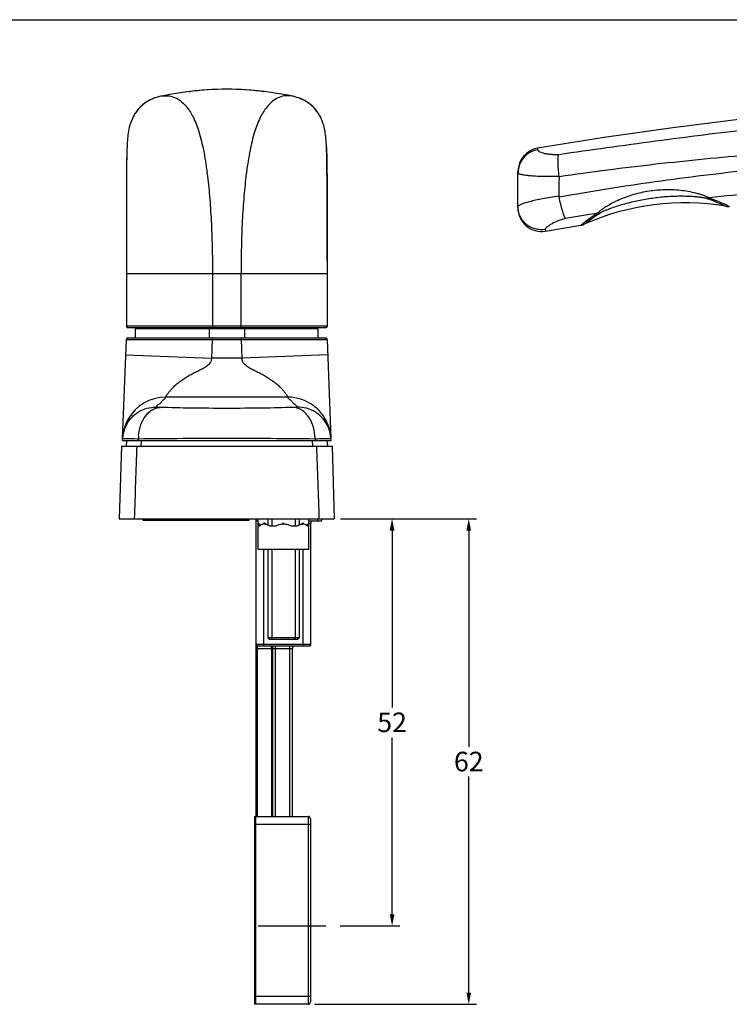
# Model space of a CAD drawing. Units: millimetres. Extents: x 16 to 516, y 509 to 886.
# Drawn here: x 270 to 361, y 760 to 886 of the extents above; entities that cross this region are included whole.
import ezdxf

# ---------------------------------------------------------------- set-up
doc = ezdxf.new("R2010")
doc.units = ezdxf.units.MM
doc.header["$LTSCALE"] = 23.1
doc.header["$PDMODE"] = 3
doc.header["$PDSIZE"] = 2
doc.linetypes.add('CENTER', pattern=[0.6, 0.375, -0.075, 0.075, -0.075])
doc.layers.get('0').update_dxf_attribs({"linetype": 'CONTINUOUS'})
doc.layers.get('Defpoints').update_dxf_attribs({"linetype": 'CONTINUOUS'})
doc.layers.add('COMPONENTI_DI_ASSIEME', color=7, linetype='CONTINUOUS')
doc.layers.add('DEFAULT_1', color=7, linetype='CENTER')
doc.styles.get("Standard").update_dxf_attribs({"font": 'arial.ttf'})
doc.dimstyles.get("Standard").update_dxf_attribs({"dimtxt": 1.5, "dimasz": 1.5, "dimexe": 1, "dimexo": 0.8, "dimtad": 1, "dimdsep": 46, "dimtxsty": 'Standard', "dimblk": '_FILLED', "dimblk1": '_FILLED', "dimblk2": '_FILLED', "dimcen": 0.09, "dimclrt": 5, "dimazin": 2, "dimtol": 1, "dimtp": 0.01, "dimtm": 0.01, "dimtfac": 1, "dimtofl": 0, "dimtmove": 0, "dimatfit": 3, "dimldrblk": '_FILLED', "dimfxl": 1, "dimtolj": 1, "dimarcsym": 0})

# ---------------------------------------------------------------- blocks, each defined once
blk = doc.blocks.new('_FILLED')
at = {"color": 0, "linetype": 'ByBlock'}
blk.add_solid([(0, 0), (-1, 0.2), (-1, -0.2)], dxfattribs=at)
blk = doc.blocks.new('*D3')
at = {"color": 0, "lineweight": -2, "transparency": 16777216}
for p, q in [((310.98, 822.27), (318.56, 822.27)), ((317.56, 820.77), (317.56, 798.16)), ((317.56, 771.77), (317.56, 794.35)), ((310.93, 770.27), (318.56, 770.27))]:
    blk.add_line(p, q, dxfattribs=at)
at = {"layer": 'Defpoints', "color": 0, "transparency": 16777216}
for p in [(310.18, 822.27), (317.56, 822.27), (310.13, 770.27)]:
    blk.add_point(p, dxfattribs=at)
at = {"color": 0, "lineweight": -2, "transparency": 16777216, "xscale": 1.5, "yscale": 1.5, "zscale": 1.5}
for p, rotation in [((317.56, 822.27), 90), ((317.56, 770.27), 270)]:
    blk.add_blockref('_FILLED', p, dxfattribs=dict(at, rotation=rotation))
at = {"color": 0, "transparency": 16777216, "insert": (317.56, 797.53), "char_height": 2.5, "attachment_point": 2}
blk.add_mtext('\\A1;52', dxfattribs=at)
blk = doc.blocks.new('*D4')
at = {"color": 0, "lineweight": -2, "transparency": 16777216}
for p, q in [((310.98, 822.27), (328.36, 822.27)), ((327.36, 820.77), (327.36, 793.15)), ((327.36, 761.77), (327.36, 789.35)), ((307.63, 760.27), (328.36, 760.27))]:
    blk.add_line(p, q, dxfattribs=at)
at = {"layer": 'Defpoints', "color": 0, "transparency": 16777216}
for p in [(310.18, 822.27), (306.83, 760.27), (327.36, 760.27)]:
    blk.add_point(p, dxfattribs=at)
at = {"color": 0, "lineweight": -2, "transparency": 16777216, "xscale": 1.5, "yscale": 1.5, "zscale": 1.5}
for p, rotation in [((327.36, 822.27), 90), ((327.36, 760.27), 270)]:
    blk.add_blockref('_FILLED', p, dxfattribs=dict(at, rotation=rotation))
at = {"color": 0, "transparency": 16777216, "insert": (327.36, 792.52), "char_height": 2.5, "attachment_point": 2}
blk.add_mtext('\\A1;62', dxfattribs=at)

msp = doc.modelspace()

# ---------------------------------------------------------------- linework, layer by layer
at = {"color": 7, "linetype": 'Continuous'}
msp.add_line((16.3, 886.02), (516.3, 886.02), dxfattribs=at)
at = {"layer": 'COMPONENTI_DI_ASSIEME', "color": 7, "linetype": 'Continuous'}
for p, q in [((291.61, 876.84), (291.78, 876.86)), ((300.78, 876.89), (301.11, 876.86)), ((286.94, 875.91), (286.94, 875.91)), ((287.21, 876.02), (287.07, 875.96)), ((305.79, 875.96), (305.65, 876.02)), ((305.93, 875.91), (305.93, 875.91)), ((306.03, 875.86), (305.93, 875.91)), ((284.71, 874.02), (284.7, 874.01)), ((308.16, 874.02), (308.16, 874.02)), ((283.7, 870.09), (283.69, 869.82)), ((309.18, 869.82), (309.16, 870.1)), ((333.65, 861.98), (333.65, 866.64)), ((309.26, 860.02), (309.26, 861.77)), ((360.26, 862.18), (360.33, 862.17)), ((283.61, 860.02), (283.61, 855.86)), ((309.26, 855.87), (309.26, 860.02)), ((337.15, 859.02), (341.7, 859.76)), ((283.61, 855.86), (283.61, 855.2)), ((283.61, 855.2), (283.61, 853.62)), ((309.26, 855.2), (309.26, 855.87)), ((309.26, 855.2), (309.26, 853.62)), ((283.61, 853.62), (283.61, 846.87)), ((309.26, 853.62), (309.26, 846.87)), ((309.06, 846.67), (283.81, 846.67)), ((284.76, 845.37), (284.76, 846.57)), ((284.76, 846.57), (308.11, 846.57)), ((290.32, 846.67), (290.32, 846.57)), ((294.18, 846.57), (294.18, 845.37)), ((298.68, 846.57), (298.68, 845.37)), ((302.55, 846.67), (302.55, 846.57)), ((308.11, 845.37), (308.11, 846.57)), ((283.12, 832.47), (283.6, 845.17)), ((283.8, 845.37), (309.07, 845.37)), ((309.27, 845.17), (309.75, 832.51)), ((283.87, 834.97), (283.89, 835)), ((283.76, 834.78), (283.74, 834.74)), ((283.78, 834.81), (283.76, 834.78)), ((283.8, 834.84), (283.78, 834.81)), ((283.81, 834.87), (283.8, 834.84)), ((283.83, 834.9), (283.81, 834.87)), ((283.84, 834.92), (283.83, 834.9)), ((283.87, 834.97), (283.86, 834.95)), ((309.34, 834.19), (309.2, 834.47)), ((309.33, 834.32), (309.22, 834.56)), ((309.76, 832.27), (309.75, 832.48)), ((282.97, 831.57), (282.69, 822.27)), ((282.97, 831.57), (309.9, 831.57)), ((283.11, 832.27), (283.12, 832.46)), ((283.11, 832.27), (309.76, 832.27)), ((283.63, 832.27), (283.57, 831.57)), ((309.24, 832.27), (309.3, 831.57)), ((309.9, 831.57), (310.17, 822.27)), ((282.69, 822.27), (310.18, 822.27)), ((285.76, 822.07), (285.76, 822.27)), ((299.26, 822.07), (285.76, 822.07)), ((299.26, 822.27), (299.26, 822.07)), ((300.18, 784.27), (300.18, 822.02)), ((300.43, 821.81), (300.43, 822.27)), ((300.43, 818.37), (300.43, 821.72)), ((300.76, 821.46), (300.43, 821.72)), ((300.43, 821.37), (300.68, 821.37)), ((301.14, 821.61), (301.19, 821.77)), ((301.14, 821.61), (301.19, 821.61)), ((301.41, 821.59), (301.19, 821.77)), ((301.25, 821.61), (301.19, 821.77)), ((301.19, 821.61), (301.24, 821.61)), ((301.24, 821.61), (301.25, 821.61)), ((301.68, 822.27), (301.68, 821.5)), ((301.93, 821.37), (302.72, 821.37)), ((303.6, 821.61), (303.68, 821.77)), ((303.6, 821.61), (303.68, 821.61)), ((303.77, 821.61), (303.68, 821.77)), ((303.68, 821.61), (303.75, 821.61)), ((303.75, 821.61), (303.77, 821.61)), ((304.65, 821.37), (305.44, 821.37)), ((305.68, 822.27), (305.68, 821.5)), ((305.95, 821.59), (306.17, 821.77)), ((306.11, 821.61), (306.17, 821.77)), ((306.12, 821.61), (306.17, 821.61)), ((306.23, 821.61), (306.17, 821.77)), ((306.17, 821.61), (306.21, 821.61)), ((306.21, 821.61), (306.23, 821.61)), ((306.61, 821.46), (306.93, 821.72)), ((306.68, 821.37), (306.93, 821.37)), ((306.93, 818.37), (306.93, 822.27)), ((307.01, 822.02), (308.58, 822.02)), ((307.18, 806.22), (307.18, 821.72)), ((308.58, 822.02), (308.58, 822.27)), ((306.93, 818.37), (300.43, 818.37)), ((301.68, 818.37), (301.68, 807.07)), ((305.68, 818.37), (305.68, 807.07)), ((305.68, 807.07), (301.68, 807.07)), ((301.88, 806.87), (301.68, 807.07)), ((305.48, 806.87), (301.88, 806.87)), ((305.48, 806.87), (305.68, 807.07)), ((306.98, 806.02), (300.38, 806.02)), ((302.33, 784.27), (302.33, 805.72)), ((304.83, 784.27), (304.83, 805.72)), ((300.03, 784.27), (306.83, 784.27)), ((300.03, 760.27), (300.03, 784.27)), ((300.13, 760.27), (300.13, 784.27)), ((307.13, 783.97), (307.13, 760.57)), ((306.83, 760.27), (300.03, 760.27))]:
    msp.add_line(p, q, dxfattribs=at)
at = {"layer": 'COMPONENTI_DI_ASSIEME', "color": 9, "linetype": 'Continuous'}
for p, q in [((336.15, 869.6), (336.16, 869.39)), ((360.48, 862.26), (360.66, 862.17)), ((337.14, 859.23), (337.15, 859.02)), ((341.7, 859.76), (341.78, 859.83)), ((283.61, 853.62), (309.26, 853.62)), ((294.61, 853.62), (294.61, 846.67)), ((298.26, 846.67), (298.26, 853.62)), ((309.26, 846.87), (283.61, 846.87)), ((283.6, 845.17), (294.61, 845.17)), ((294.52, 842.79), (294.61, 845.17)), ((294.61, 845.37), (294.61, 845.17)), ((294.61, 845.17), (298.26, 845.17)), ((298.26, 845.37), (298.26, 845.17)), ((298.26, 845.17), (298.35, 842.79)), ((298.26, 845.17), (309.27, 845.17)), ((283.53, 843.21), (294.52, 842.79)), ((298.35, 842.79), (294.52, 842.79)), ((309.34, 843.21), (298.35, 842.79)), ((304.25, 837.8), (288.61, 837.8)), ((284.59, 832.47), (284.46, 832.47)), ((284.99, 832.46), (284.59, 832.47)), ((285.14, 832.46), (284.99, 832.46)), ((285.14, 832.46), (285.13, 832.27)), ((285.51, 832.27), (285.47, 831.57)), ((307.36, 832.27), (307.4, 831.57)), ((307.73, 832.46), (307.74, 832.27)), ((307.87, 832.46), (307.73, 832.46)), ((308.01, 832.46), (307.87, 832.46)), ((308.28, 832.47), (308.01, 832.46)), ((300.18, 822.02), (300.43, 822.02)), ((306.93, 821.72), (307.18, 821.72)), ((308.08, 822.02), (308.08, 822.27)), ((301.18, 806.02), (301.18, 818.37)), ((306.18, 806.02), (306.18, 818.37)), ((307.18, 806.22), (300.18, 806.22)), ((300.18, 805.72), (304.83, 805.72)), ((300.38, 784.27), (300.38, 806.02)), ((302.13, 805.72), (302.13, 784.27)), ((302.68, 784.27), (302.68, 806.02)), ((304.48, 784.27), (304.48, 806.02)), ((306.83, 784.27), (306.83, 783.27)), ((300.03, 783.27), (307.13, 783.27)), ((306.83, 783.27), (306.83, 761.27)), ((307.13, 761.27), (300.03, 761.27)), ((306.83, 761.27), (306.83, 760.27))]:
    msp.add_line(p, q, dxfattribs=at)
at = {"layer": 'COMPONENTI_DI_ASSIEME', "color": 2, "linetype": 'Continuous'}
for p, q in [((302.18, 822.27), (302.18, 821.37)), ((305.18, 822.27), (305.18, 821.37)), ((302.18, 818.37), (302.18, 806.87)), ((305.18, 818.37), (305.18, 806.87))]:
    msp.add_line(p, q, dxfattribs=at)
at = {"layer": 'COMPONENTI_DI_ASSIEME', "color": 7, "linetype": 'Continuous'}
for points in [[(291.61, 876.84), (290.79, 876.73), (289.97, 876.61), (289.15, 876.47), (288.36, 876.31), (288.06, 876.25)], [(300.78, 876.89), (300.17, 876.95), (299.57, 877.01), (298.95, 877.05), (298.33, 877.09), (297.7, 877.11), (297.07, 877.13), (296.44, 877.13), (295.8, 877.13), (295.17, 877.11), (294.54, 877.09), (293.91, 877.05), (293.3, 877.01), (292.69, 876.95), (292.09, 876.89), (291.78, 876.86)], [(304.81, 876.25), (304.5, 876.32), (303.7, 876.47), (302.89, 876.61), (302.07, 876.73), (301.25, 876.84), (301.11, 876.86)], [(286.76, 875.83), (286.66, 875.78), (286.56, 875.73), (286.45, 875.67), (286.34, 875.61), (286.23, 875.54), (286.11, 875.46), (285.98, 875.37), (285.86, 875.28), (285.74, 875.18), (285.62, 875.08), (285.51, 874.99), (285.41, 874.89), (285.32, 874.8), (285.24, 874.71), (285.16, 874.63), (285.09, 874.54), (285.03, 874.46), (284.96, 874.38), (284.89, 874.29), (284.83, 874.2), (284.77, 874.11), (284.71, 874.02)], [(286.94, 875.91), (286.85, 875.87), (286.76, 875.83)], [(287.08, 875.97), (287.05, 875.96), (286.99, 875.93), (286.94, 875.91)], [(288.06, 876.25), (287.95, 876.23), (287.71, 876.17), (287.47, 876.1), (287.21, 876.02)], [(305.65, 876.02), (305.4, 876.1), (305.16, 876.17), (304.92, 876.23), (304.81, 876.25)], [(305.93, 875.91), (305.87, 875.93), (305.81, 875.96), (305.79, 875.97)], [(308.16, 874.02), (308.1, 874.11), (308.03, 874.2), (307.97, 874.29), (307.9, 874.38), (307.83, 874.47), (307.76, 874.56), (307.68, 874.65), (307.59, 874.75), (307.5, 874.85), (307.39, 874.96), (307.27, 875.06), (307.14, 875.17), (307.01, 875.28), (306.87, 875.38), (306.73, 875.48), (306.6, 875.56), (306.48, 875.64), (306.36, 875.7), (306.24, 875.76), (306.13, 875.81), (306.03, 875.86)], [(388.42, 875.87), (379.82, 875.17), (371.01, 874.32), (362.22, 873.33), (353.44, 872.21), (344.67, 870.95), (336.15, 869.6)], [(284.7, 874.01), (284.66, 873.94), (284.61, 873.85), (284.59, 873.83)], [(308.27, 873.83), (308.26, 873.85), (308.21, 873.94), (308.16, 874.02)], [(284.59, 873.83), (284.52, 873.7), (284.37, 873.39), (284.24, 873.1), (284.13, 872.81), (284.05, 872.54), (283.98, 872.28), (283.92, 872.02), (283.88, 871.78), (283.84, 871.54), (283.8, 871.31), (283.78, 871.08), (283.75, 870.84), (283.73, 870.6), (283.72, 870.35), (283.7, 870.09)], [(309.16, 870.1), (309.15, 870.35), (309.13, 870.6), (309.11, 870.84), (309.09, 871.08), (309.06, 871.31), (309.03, 871.55), (308.99, 871.78), (308.94, 872.03), (308.89, 872.28), (308.82, 872.54), (308.73, 872.81), (308.63, 873.1), (308.5, 873.39), (308.35, 873.7), (308.27, 873.83)], [(283.69, 869.82), (283.68, 869.54), (283.67, 869.23), (283.66, 868.9), (283.65, 868.55), (283.64, 868.18), (283.64, 867.77), (283.63, 867.34), (283.63, 866.88), (283.62, 866.38), (283.62, 865.85), (283.62, 865.28), (283.61, 864.67), (283.61, 864.01), (283.61, 863.31), (283.61, 862.57), (283.61, 861.77), (283.61, 860.02)], [(309.26, 861.77), (309.26, 862.57), (309.26, 863.32), (309.25, 864.01), (309.25, 864.67), (309.25, 865.28), (309.25, 865.85), (309.24, 866.38), (309.24, 866.88), (309.23, 867.34), (309.23, 867.78), (309.22, 868.18), (309.22, 868.55), (309.21, 868.9), (309.2, 869.23), (309.19, 869.54), (309.18, 869.82)], [(360.33, 862.17), (360.47, 862.16), (360.6, 862.16), (360.66, 862.17)], [(284.03, 835.04), (284.02, 835.03), (283.98, 834.97), (283.9, 834.85), (283.78, 834.67)], [(309.2, 834.47), (309.07, 834.69), (308.96, 834.86), (308.89, 834.97), (308.84, 835.03), (308.84, 835.04)], [(309.22, 834.56), (309.13, 834.74), (309.05, 834.87), (309, 834.96), (308.98, 835)], [(283.52, 834.17), (283.38, 833.83), (283.26, 833.43), (283.16, 832.98), (283.12, 832.48)], [(283.44, 834.09), (283.43, 834.05), (283.41, 834.01), (283.4, 833.96), (283.38, 833.92), (283.37, 833.87), (283.35, 833.82), (283.34, 833.78), (283.32, 833.73), (283.31, 833.68), (283.29, 833.63), (283.28, 833.57), (283.26, 833.52), (283.25, 833.47), (283.24, 833.41), (283.23, 833.36), (283.21, 833.3), (283.2, 833.24), (283.19, 833.18), (283.18, 833.12), (283.17, 833.06), (283.16, 833), (283.15, 832.94), (283.15, 832.87), (283.14, 832.81), (283.13, 832.74), (283.13, 832.68), (283.12, 832.61), (283.12, 832.54), (283.12, 832.47)], [(283.7, 834.67), (283.69, 834.65), (283.68, 834.62), (283.66, 834.6), (283.65, 834.57), (283.64, 834.54), (283.62, 834.51), (283.61, 834.48), (283.59, 834.45), (283.58, 834.42), (283.56, 834.39), (283.55, 834.35), (283.53, 834.32), (283.52, 834.28), (283.5, 834.25), (283.49, 834.21), (283.47, 834.17), (283.46, 834.13), (283.44, 834.09)], [(283.78, 834.67), (283.66, 834.45), (283.52, 834.17)], [(283.74, 834.74), (283.72, 834.72), (283.71, 834.69), (283.7, 834.67)], [(283.87, 834.97), (283.87, 834.97), (283.82, 834.89), (283.75, 834.76)], [(309.73, 832.73), (309.66, 833.23), (309.56, 833.66), (309.45, 834.02), (309.33, 834.32)], [(309.75, 832.48), (309.7, 832.97), (309.61, 833.42), (309.48, 833.84), (309.34, 834.19)]]:
    msp.add_lwpolyline(points, dxfattribs=at)
at = {"layer": 'COMPONENTI_DI_ASSIEME', "color": 9, "linetype": 'Continuous'}
for centre, radius, start, end in [((296.43, 836.98), 40.15, 83.3441, 96.656), ((288.89, 871.35), 4.96, 113.1422, 147.416), ((288.91, 871.32), 5, 115.268, 147.291), ((288.9, 871.34), 4.98, 113.2438, 115.2533), ((288.91, 871.32), 4.99, 111.6021, 113.2441), ((303.96, 871.32), 4.99, 66.7533, 68.3902), ((303.96, 871.34), 4.98, 64.7467, 66.7536), ((303.98, 871.35), 4.96, 32.5767, 66.8611), ((303.95, 871.32), 5, 32.7018, 64.732), ((288.91, 871.32), 5, 147.299, 149.844), ((303.95, 871.32), 5, 30.1756, 32.6938), ((240.02, 859.52), 54.35, 7.2604, 7.445), ((352.84, 859.52), 54.34, 172.5564, 172.7399), ((389.04, 582.96), 282.01, 95.0763, 96.3032), ((350.96, 842.71), 21.74, 64.4554, 65.5045), ((349.92, 840.48), 24.2, 64.1444, 64.5074), ((393.94, 549.96), 315.37, 99.1405, 99.9008), ((357.71, 840.1), 25.36, 123.1517, 127.8531), ((364.05, 832.02), 35.63, 128.2857, 128.6947), ((359.39, 837.94), 28.09, 127.857, 128.2949), ((288.61, 832.3), 5.5, 89.9895, 150.2448), ((288.58, 832.31), 5.47, 150.2311, 152.7043), ((304.26, 832.3), 5.49, 27.3217, 29.7938), ((288.64, 832.29), 5.53, 159.0265, 172.6774), ((288.61, 832.3), 5.5, 157.2914, 158.9985), ((288.59, 832.31), 5.47, 152.7095, 157.2931), ((304.3, 832.32), 5.45, 22.7087, 27.3224), ((304.29, 832.32), 5.46, 20.9919, 22.7041), ((304.22, 832.29), 5.53, 5.8257, 20.9569), ((288.58, 832.3), 5.47, 172.6926, 177.8063), ((291.18, 832.35), 6.04, 175.1047, 178.9962), ((291.14, 832.36), 6, 174.7184, 174.9374), ((291.15, 832.36), 6.01, 174.9374, 175.1029), ((301.73, 832.36), 6, 5.0626, 5.3109), ((301.72, 832.36), 6.01, 4.8971, 5.0627), ((301.69, 832.35), 6.04, 1.0039, 4.8954), ((304.28, 832.3), 5.47, 4.465, 5.795), ((304.31, 832.3), 5.45, 2.1872, 4.4658)]:
    msp.add_arc(centre, radius, start, end, dxfattribs=at)
at = {"layer": 'COMPONENTI_DI_ASSIEME', "color": 7, "linetype": 'Continuous'}
for centre, radius, start, end in [((336.65, 866.64), 3, 99.4672, 180), ((338.45, 866), 0.456, 358.369, 6.8006), ((339.32, 863.47), 0.458, 179.8074, 190.8841), ((336.65, 861.98), 3, 180, 279.5596), ((354.97, 831.13), 31.5, 80.4038, 114.0939), ((341.47, 861.24), 1.5, 278.8052, 294.1498), ((283.81, 846.87), 0.2, 180, 270), ((309.06, 846.87), 0.2, 270, 0), ((283.8, 845.17), 0.2, 90, 177.8142), ((309.07, 845.17), 0.2, 2.1858, 90), ((287.36, 832.3), 4.25, 150.7648, 177.8148), ((305.51, 832.3), 4.25, 2.1852, 29.2263), ((299.13, 822.02), 1.05, 0, 13.7885), ((296.88, 818.72), 4.58, 36.3506, 36.6234), ((297.07, 818.86), 4.35, 35.9425, 36.3516), ((297.12, 818.9), 4.29, 35.1043, 35.9385), ((306.18, 820.82), 0.794, 83.1968, 86.4008), ((307.48, 821.72), 0.3, 101.25, 180), ((300.38, 806.22), 0.2, 180, 270), ((306.98, 806.22), 0.2, 270, 0), ((302.03, 805.72), 0.3, 0, 90), ((305.13, 805.72), 0.3, 90, 180), ((306.83, 783.97), 0.3, 0, 90), ((306.83, 760.57), 0.3, 270, 0)]:
    msp.add_arc(centre, radius, start, end, dxfattribs=at)
at = {"layer": 'COMPONENTI_DI_ASSIEME', "color": 9, "linetype": 'Continuous'}
for points, knots in [([(288.06, 876.25), (288.27, 876.3), (288.75, 876.34), (289.58, 876.21), (290.52, 875.72), (291.44, 874.8), (292.27, 873.42), (292.96, 871.55), (293.52, 869.21), (293.79, 867.49), (293.91, 866.56)], [0, 0, 0, 0, 0.050413, 0.116816, 0.198014, 0.298628, 0.425148, 0.582927, 0.774794, 1, 1, 1, 1]), ([(304.81, 876.25), (304.6, 876.3), (304.11, 876.34), (303.28, 876.21), (302.35, 875.72), (301.43, 874.8), (300.6, 873.42), (299.9, 871.55), (299.35, 869.21), (299.08, 867.49), (298.96, 866.56)], [0, 0, 0, 0, 0.05041, 0.116817, 0.198022, 0.298641, 0.42516, 0.582936, 0.774799, 1, 1, 1, 1]), ([(338.85, 868.82), (342.96, 869.41), (351.18, 870.56), (367.67, 872.62), (380.08, 873.85), (388.36, 874.47)], [0, 0, 0, 0, 0.249927, 0.499966, 1, 1, 1, 1]), ([(338.91, 865.99), (340.96, 866.29), (345.08, 866.86), (353.33, 867.85), (363.66, 868.85), (376.09, 869.82), (384.37, 870.4), (388.52, 870.7)], [0, 0, 0, 0, 0.125, 0.250001, 0.499997, 0.749997, 1, 1, 1, 1]), ([(336.16, 869.39), (335.81, 869.34), (335.14, 869.1), (334.31, 868.43), (333.77, 867.51), (333.65, 866.81), (333.65, 866.46)], [0, 0, 0, 0, 0.251186, 0.50157, 0.751063, 1, 1, 1, 1]), ([(336.16, 869.39), (336.16, 869.36), (336.19, 869.3), (336.26, 869.24), (336.38, 869.17), (336.57, 869.08), (336.88, 868.98), (337.26, 868.9), (337.73, 868.84), (338.26, 868.8), (338.65, 868.81), (338.85, 868.82)], [0, 0, 0, 0, 0.037488, 0.063643, 0.095906, 0.18012, 0.291709, 0.430922, 0.59714, 0.788318, 1, 1, 1, 1]), ([(338.87, 863.39), (340.92, 863.75), (345.02, 864.44), (351.19, 865.36), (357.37, 866.17), (365.64, 867.12), (373.92, 867.9), (382.21, 868.55), (386.36, 868.83), (388.43, 868.97)], [0, 0, 0, 0, 0.124995, 0.249992, 0.374992, 0.499993, 0.749993, 0.874996, 1, 1, 1, 1]), ([(333.65, 866.46), (333.65, 866.45), (333.67, 866.42), (333.7, 866.4), (333.77, 866.36), (333.88, 866.32), (334.04, 866.28), (334.25, 866.23), (334.62, 866.17), (335.18, 866.11), (335.95, 866.05), (336.85, 866.01), (337.85, 866.01), (338.55, 866.03), (338.91, 866.05)], [0, 0, 0, 0, 0.009473, 0.016519, 0.025471, 0.049452, 0.081723, 0.122219, 0.170729, 0.290496, 0.437819, 0.608566, 0.797817, 1, 1, 1, 1]), ([(293.93, 866.39), (294.05, 865.43), (294.26, 863.42), (294.46, 860.29), (294.58, 857), (294.61, 854.75), (294.61, 853.62)], [0, 0, 0, 0, 0.227487, 0.473974, 0.733633, 1, 1, 1, 1]), ([(298.93, 866.39), (298.81, 865.43), (298.61, 863.42), (298.4, 860.29), (298.28, 857), (298.26, 854.75), (298.26, 853.62)], [0, 0, 0, 0, 0.227483, 0.473969, 0.73363, 1, 1, 1, 1]), ([(343.84, 861.33), (343.91, 861.4), (344.07, 861.56), (344.36, 861.78), (344.7, 862.03), (345.22, 862.35), (345.92, 862.74), (346.81, 863.15), (347.73, 863.5), (349.01, 863.89), (350.65, 864.23), (352.32, 864.35), (353.66, 864.32), (354.66, 864.23), (355.64, 864.07), (356.43, 863.89), (357.03, 863.71), (357.44, 863.57), (357.79, 863.42), (358, 863.31), (358.08, 863.26)], [0, 0, 0, 0, 0.019527, 0.044803, 0.073184, 0.103379, 0.166582, 0.231634, 0.297509, 0.363773, 0.496738, 0.629966, 0.696606, 0.763091, 0.829077, 0.893639, 0.924679, 0.953989, 0.980068, 1, 1, 1, 1]), ([(338.86, 863.48), (338.51, 863.43), (337.81, 863.33), (336.82, 863.16), (335.93, 862.97), (335.17, 862.78), (334.54, 862.6), (334.12, 862.45), (333.88, 862.34), (333.76, 862.27), (333.68, 862.22), (333.65, 862.18), (333.65, 862.16)], [0, 0, 0, 0, 0.199198, 0.38592, 0.555081, 0.7021, 0.822898, 0.913977, 0.947526, 0.972811, 0.989939, 1, 1, 1, 1]), ([(344.15, 861.34), (344.19, 861.37), (344.3, 861.43), (344.52, 861.54), (344.83, 861.68), (345.22, 861.83), (345.77, 862.04), (346.46, 862.27), (347.31, 862.52), (348.18, 862.75), (349.34, 863.01), (350.81, 863.26), (352.3, 863.42), (353.49, 863.49), (354.39, 863.51), (355.13, 863.5), (355.73, 863.48), (356.17, 863.45), (356.61, 863.41), (357.04, 863.36), (357.38, 863.3), (357.63, 863.25), (357.75, 863.22), (357.8, 863.2)], [0, 0, 0, 0, 0.011631, 0.02506, 0.054129, 0.084536, 0.115569, 0.178532, 0.242069, 0.30587, 0.369809, 0.497877, 0.626096, 0.690249, 0.7544, 0.818478, 0.850436, 0.882269, 0.91386, 0.944941, 0.974747, 0.98844, 1, 1, 1, 1]), ([(358.08, 863.26), (358.06, 863.25), (357.96, 863.22), (357.87, 863.21), (357.8, 863.2)], [0, 0, 0, 0, 0.255437, 1, 1, 1, 1]), ([(357.8, 863.2), (358.14, 863.07), (358.76, 862.84), (359.46, 862.55), (359.87, 862.36), (360.07, 862.27), (360.19, 862.21), (360.24, 862.19), (360.26, 862.18)], [0, 0, 0, 0, 0.416539, 0.73721, 0.851468, 0.933726, 0.983394, 1, 1, 1, 1]), ([(358.08, 863.26), (358.27, 863.19), (358.91, 862.95), (359.54, 862.69), (359.98, 862.49)], [0, 0, 0, 0, 0.295778, 1, 1, 1, 1]), ([(337.14, 859.23), (336.93, 859.19), (336.49, 859.17), (335.85, 859.27), (335.24, 859.51), (334.69, 859.87), (334.24, 860.34), (333.9, 860.9), (333.69, 861.51), (333.65, 861.94), (333.65, 862.16)], [0, 0, 0, 0, 0.125575, 0.251156, 0.376562, 0.501747, 0.626654, 0.751277, 0.875715, 1, 1, 1, 1]), ([(339.71, 860.63), (339.34, 860.54), (338.68, 860.31), (337.96, 859.95), (337.53, 859.67), (337.32, 859.5), (337.19, 859.37), (337.14, 859.27), (337.14, 859.23)], [0, 0, 0, 0, 0.388272, 0.692252, 0.807592, 0.897062, 0.96045, 1, 1, 1, 1]), ([(342.08, 859.87), (342.07, 859.86), (342.17, 859.94), (342.27, 860.02), (342.73, 860.37), (343.32, 860.8), (343.85, 861.15), (344.15, 861.34)], [0, 0, 0, 0, 0.017326, 0.069022, 0.268868, 0.585583, 1, 1, 1, 1]), ([(343.84, 861.33), (343.87, 861.32), (343.97, 861.32), (344.07, 861.32), (344.15, 861.34)], [0, 0, 0, 0, 0.256493, 1, 1, 1, 1]), ([(288.61, 837.8), (288.61, 837.81), (288.62, 837.83), (288.64, 837.87), (288.68, 837.93), (288.73, 838.01), (288.8, 838.11), (288.91, 838.28), (289.1, 838.53), (289.38, 838.85), (289.72, 839.2), (290.12, 839.56), (290.74, 840.04), (291.43, 840.48), (292.16, 840.87), (292.63, 841.1), (293.01, 841.29), (293.3, 841.44), (293.57, 841.6), (293.84, 841.77), (294.1, 841.96), (294.29, 842.15), (294.41, 842.33), (294.48, 842.47), (294.5, 842.64), (294.51, 842.74), (294.52, 842.79)], [0, 0, 0, 0, 0.002875, 0.008799, 0.017799, 0.029852, 0.044905, 0.062873, 0.107056, 0.161106, 0.223331, 0.291848, 0.364873, 0.518876, 0.598095, 0.677999, 0.718083, 0.758226, 0.798414, 0.83864, 0.878896, 0.919166, 0.939339, 0.959516, 0.979738, 1, 1, 1, 1]), ([(298.35, 842.79), (298.35, 842.74), (298.37, 842.64), (298.38, 842.47), (298.45, 842.33), (298.57, 842.15), (298.77, 841.96), (299.02, 841.77), (299.29, 841.6), (299.57, 841.44), (299.85, 841.29), (300.23, 841.1), (300.71, 840.87), (301.44, 840.48), (302.12, 840.04), (302.74, 839.56), (303.14, 839.2), (303.49, 838.85), (303.77, 838.53), (303.95, 838.28), (304.07, 838.11), (304.13, 838.01), (304.18, 837.93), (304.22, 837.87), (304.24, 837.83), (304.25, 837.81), (304.25, 837.8)], [0, 0, 0, 0, 0.020262, 0.040485, 0.060662, 0.080835, 0.121104, 0.16136, 0.201586, 0.241774, 0.281917, 0.322001, 0.401905, 0.481123, 0.635126, 0.708151, 0.776669, 0.838893, 0.892944, 0.937126, 0.955095, 0.970148, 0.982201, 0.991201, 0.997125, 1, 1, 1, 1]), ([(287.36, 836.54), (287.39, 836.57), (287.45, 836.62), (287.52, 836.7), (287.59, 836.78), (287.69, 836.86), (287.8, 836.93), (287.91, 837.01), (288, 837.09), (288.09, 837.19), (288.15, 837.31), (288.25, 837.41), (288.34, 837.49), (288.45, 837.56), (288.54, 837.63), (288.61, 837.71), (288.61, 837.77), (288.61, 837.8)], [0, 0, 0, 0, 0.06586, 0.123283, 0.182539, 0.251496, 0.328534, 0.404627, 0.470169, 0.526642, 0.630984, 0.689238, 0.758463, 0.832998, 0.902502, 0.956367, 1, 1, 1, 1]), ([(304.25, 837.8), (304.25, 837.77), (304.25, 837.71), (304.32, 837.63), (304.42, 837.56), (304.52, 837.49), (304.62, 837.41), (304.71, 837.31), (304.78, 837.19), (304.86, 837.09), (304.96, 837.01), (305.07, 836.93), (305.18, 836.86), (305.28, 836.78), (305.35, 836.7), (305.42, 836.62), (305.48, 836.57), (305.51, 836.54)], [0, 0, 0, 0, 0.043635, 0.097481, 0.166984, 0.241552, 0.310769, 0.368981, 0.473372, 0.529784, 0.595321, 0.671473, 0.748474, 0.81751, 0.876712, 0.934139, 1, 1, 1, 1]), ([(309.03, 835.03), (308.79, 835.45), (308.2, 836.22), (307.04, 837.11), (305.7, 837.67), (304.73, 837.8), (304.25, 837.8)], [0, 0, 0, 0, 0.249952, 0.499936, 0.749956, 1, 1, 1, 1]), ([(285.16, 832.91), (285.21, 833.38), (285.39, 834.28), (285.91, 835.28), (286.46, 835.88), (286.92, 836.22), (287.41, 836.43), (287.75, 836.49), (287.92, 836.5)], [0, 0, 0, 0, 0.289633, 0.554733, 0.675805, 0.789174, 0.896398, 1, 1, 1, 1]), ([(287.92, 836.5), (287.84, 836.5), (287.72, 836.5), (287.58, 836.51), (287.5, 836.52), (287.43, 836.52), (287.4, 836.53), (287.35, 836.54), (287.36, 836.54)], [0, 0, 0, 0, 0.434368, 0.610993, 0.757183, 0.870679, 0.94956, 1, 1, 1, 1]), ([(304.95, 836.5), (303.64, 836.45), (300.8, 836.39), (296.43, 836.37), (292.07, 836.39), (289.23, 836.45), (287.92, 836.5)], [0, 0, 0, 0, 0.230774, 0.5, 0.769226, 1, 1, 1, 1]), ([(305.51, 836.54), (305.51, 836.54), (305.47, 836.53), (305.44, 836.52), (305.37, 836.52), (305.29, 836.51), (305.14, 836.5), (305.03, 836.5), (304.95, 836.5)], [0, 0, 0, 0, 0.05044, 0.129321, 0.242817, 0.389007, 0.565632, 1, 1, 1, 1]), ([(307.7, 832.91), (307.66, 833.38), (307.47, 834.28), (306.95, 835.28), (306.4, 835.88), (305.95, 836.22), (305.46, 836.43), (305.12, 836.49), (304.95, 836.5)], [0, 0, 0, 0, 0.28963, 0.554718, 0.675787, 0.789158, 0.896389, 1, 1, 1, 1]), ([(284.46, 832.47), (284.36, 832.47), (284.17, 832.47), (283.9, 832.47), (283.67, 832.48), (283.48, 832.48), (283.34, 832.48), (283.26, 832.47), (283.21, 832.47), (283.17, 832.47), (283.14, 832.47), (283.13, 832.47), (283.12, 832.46), (283.12, 832.46)], [0, 0, 0, 0, 0.226912, 0.427034, 0.598912, 0.741303, 0.853183, 0.897425, 0.933764, 0.962148, 0.982551, 0.995015, 1, 1, 1, 1]), ([(309.75, 832.46), (309.75, 832.46), (309.74, 832.47), (309.72, 832.47), (309.69, 832.47), (309.65, 832.47), (309.6, 832.47), (309.5, 832.48), (309.35, 832.48), (309.14, 832.47), (308.89, 832.47), (308.6, 832.47), (308.39, 832.47), (308.28, 832.47)], [0, 0, 0, 0, 0.004927, 0.017411, 0.037875, 0.06635, 0.102804, 0.147176, 0.259326, 0.401929, 0.573859, 0.773747, 1, 1, 1, 1]), ([(302.03, 806.02), (302.05, 806.02), (302.07, 806), (302.09, 805.97), (302.11, 805.91), (302.13, 805.83), (302.13, 805.76), (302.13, 805.72)], [0, 0, 0, 0, 0.130416, 0.226065, 0.345128, 0.645897, 1, 1, 1, 1])]:
    msp.add_open_spline(points, degree=3, knots=knots, dxfattribs=at)
at = {"layer": 'COMPONENTI_DI_ASSIEME', "color": 7, "linetype": 'Continuous'}
for points, knots in [([(283.69, 869.74), (283.68, 869.43), (283.65, 868.73), (283.62, 866.98), (283.61, 864.12), (283.61, 859.97), (283.61, 856.88), (283.61, 855.2)], [0, 0, 0, 0, 0.063046, 0.143882, 0.362549, 0.653831, 1, 1, 1, 1]), ([(309.17, 869.74), (309.19, 869.43), (309.21, 868.73), (309.24, 866.98), (309.26, 864.12), (309.26, 859.97), (309.26, 856.88), (309.26, 855.2)], [0, 0, 0, 0, 0.063042, 0.143876, 0.362539, 0.65382, 1, 1, 1, 1]), ([(338.91, 866.05), (338.87, 866.35), (338.83, 866.78), (338.79, 867.34), (338.77, 867.72), (338.77, 868.07), (338.78, 868.43), (338.81, 868.68), (338.85, 868.82)], [0, 0, 0, 0, 0.318486, 0.468028, 0.606683, 0.731474, 0.839796, 1, 1, 1, 1]), ([(338.87, 863.39), (338.93, 863.09), (339.05, 862.51), (339.23, 861.83), (339.36, 861.39), (339.44, 861.18), (339.49, 861.04), (339.54, 860.93), (339.57, 860.86), (339.6, 860.8), (339.62, 860.75), (339.64, 860.71), (339.68, 860.67), (339.71, 860.65), (339.71, 860.63)], [0, 0, 0, 0, 0.318127, 0.606853, 0.731685, 0.787942, 0.83968, 0.886639, 0.908322, 0.928684, 0.94756, 0.965391, 0.983489, 1, 1, 1, 1]), ([(283.65, 834.37), (283.84, 834.7), (284.29, 835.31), (285.19, 836), (286.23, 836.44), (286.98, 836.54), (287.36, 836.54)], [0, 0, 0, 0, 0.250112, 0.500156, 0.750096, 1, 1, 1, 1]), ([(309.21, 834.37), (309.03, 834.7), (308.58, 835.31), (307.68, 836), (306.63, 836.44), (305.88, 836.54), (305.51, 836.54)], [0, 0, 0, 0, 0.250113, 0.500157, 0.750097, 1, 1, 1, 1]), ([(300.68, 821.37), (300.71, 821.4), (300.77, 821.47), (300.91, 821.58), (301.05, 821.61), (301.14, 821.61)], [0, 0, 0, 0, 0.253901, 0.494546, 1, 1, 1, 1]), ([(301.25, 821.61), (301.26, 821.61), (301.32, 821.61), (301.37, 821.6), (301.41, 821.59)], [0, 0, 0, 0, 0.242054, 1, 1, 1, 1]), ([(301.41, 821.59), (301.42, 821.59), (301.47, 821.58), (301.52, 821.56), (301.55, 821.55)], [0, 0, 0, 0, 0.244017, 1, 1, 1, 1]), ([(301.55, 821.55), (301.58, 821.54), (301.71, 821.5), (301.84, 821.43), (301.93, 821.37)], [0, 0, 0, 0, 0.23711, 1, 1, 1, 1]), ([(302.72, 821.37), (302.78, 821.41), (302.92, 821.48), (303.21, 821.57), (303.44, 821.61), (303.6, 821.61)], [0, 0, 0, 0, 0.246441, 0.495595, 1, 1, 1, 1]), ([(303.77, 821.61), (303.92, 821.61), (304.16, 821.57), (304.45, 821.48), (304.59, 821.41), (304.65, 821.37)], [0, 0, 0, 0, 0.504408, 0.753561, 1, 1, 1, 1]), ([(305.44, 821.37), (305.47, 821.39), (305.58, 821.46), (305.71, 821.52), (305.8, 821.55)], [0, 0, 0, 0, 0.262771, 1, 1, 1, 1]), ([(305.8, 821.55), (305.81, 821.55), (305.86, 821.57), (305.92, 821.58), (305.95, 821.59)], [0, 0, 0, 0, 0.256688, 1, 1, 1, 1]), ([(305.95, 821.59), (305.97, 821.59), (306.02, 821.6), (306.08, 821.61), (306.12, 821.61)], [0, 0, 0, 0, 0.258082, 1, 1, 1, 1]), ([(306.27, 821.61), (306.35, 821.6), (306.47, 821.56), (306.61, 821.47), (306.66, 821.4), (306.68, 821.37)], [0, 0, 0, 0, 0.501333, 0.743728, 1, 1, 1, 1])]:
    msp.add_open_spline(points, degree=3, knots=knots, dxfattribs=at)
for points in [[(338.91, 865.99), (338.88, 865.15), (338.87, 864.31), (338.86, 863.48)], [(300.56, 821.46), (300.52, 821.51), (300.48, 821.57), (300.43, 821.62)], [(306.93, 821.62), (306.87, 821.55), (306.81, 821.47), (306.76, 821.39)], [(306.93, 822.01), (306.96, 822.01), (306.99, 822.02), (307.01, 822.02)]]:
    msp.add_open_spline(points, degree=3, dxfattribs=at)
at = {"layer": 'COMPONENTI_DI_ASSIEME', "color": 9, "linetype": 'Continuous'}
for points in [[(307.73, 832.46), (303.96, 832.5), (296.43, 832.56), (288.9, 832.5), (285.14, 832.46)], [(284.65, 822.27), (284.76, 825.37), (284.86, 828.47), (284.97, 831.57)], [(307.89, 831.57), (308, 828.47), (308.11, 825.37), (308.22, 822.27)]]:
    msp.add_open_spline(points, degree=3, dxfattribs=at)
at = {"layer": 'DEFAULT_1', "color": 1, "linetype": 'CENTER'}
msp.add_line((300.44, 770.27), (310.13, 770.27), dxfattribs=at)

# ---------------------------------------------------------------- dimensions: what is measured, and where the dimension line sits
for base, p1, p2, angle, picture, middle in [((327.36, 760.27), (310.18, 822.27), (306.83, 760.27), 270, '*D4', (327.36, 791.25)), ((317.56, 822.27), (310.13, 770.27), (310.18, 822.27), 90, '*D3', (317.56, 796.25))]:
    dim = msp.add_linear_dim(base=base, p1=p1, p2=p2, angle=angle, dimstyle='Standard', override={"dimtxt": 2.5, "dimtad": 0, "dimtih": 1, "dimtoh": 1, "dimdec": 0, "dimzin": 0, "dimcen": 3.78, "dimclrt": 0, "dimadec": 0, "dimazin": 0, "dimtol": 0, "dimtdec": 4, "dimtzin": 0})
    dim.commit()
    dim.dimension.update_dxf_attribs({"geometry": picture, "text_midpoint": middle, "dimtype": 160})

doc.saveas('drawing.dxf')
